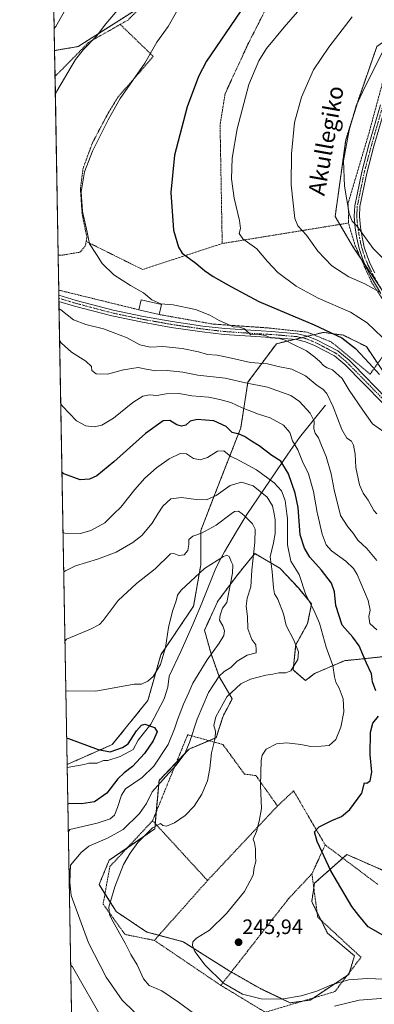
# Model space of a CAD drawing. Units: metres. Extents: x 620269 to 623709, y 4775762 to 4778136.
# Drawn here: x 620279 to 620450, y 4776667 to 4777141 of the extents above; entities that cross this region are included whole.
import ezdxf
from ezdxf.enums import TextEntityAlignment as Align

# ---------------------------------------------------------------- set-up
doc = ezdxf.new("R2010")
doc.units = ezdxf.units.M
doc.header["$MEASUREMENT"] = 0
doc.linetypes.add('TRAZO_Y_PUNTO', pattern=[1, 0.5, -0.25, 0, -0.25])
doc.linetypes.add('TRAZOS', pattern=[0.75, 0.5, -0.25])
for name, color, linetype, lineweight in [('Alambrada', 19, 'TRAZOS', 0), ('Arbolado forestal', 92, 'TRAZOS', 0), ('Arbolado forestal CxS', 92, 'Continuous', 0), ('Camino', 19, 'Continuous', 0), ('Camino Cxs', 19, 'Continuous', 0), ('Camino eje', 39, 'TRAZO_Y_PUNTO', 13), ('Carretera de calzada única', 19, 'Continuous', 13), ('Carretera de calzada única Cxs', 19, 'Continuous', 13), ('Carretera de calzada única eje', 19, 'TRAZO_Y_PUNTO', 0), ('Carátula', 7, 'Continuous', 5), ('Comarca CxS', 133, 'Continuous', 0), ('Comunidad Autónoma CxS', 142, 'Continuous', 0), ('Corriente natural lineal', 142, 'Continuous', 13), ('Curva de nivel maestra', 36, 'Continuous', 30), ('Curva de nivel normal', 36, 'Continuous', 0), ('Edificación', 1, 'Continuous', 13), ('Edificación Cxs', 1, 'Continuous', 13), ('Municipio CxS', 142, 'Continuous', 0), ('Prado', 92, 'Continuous', 0), ('Prado CxS', 92, 'Continuous', 0), ('Provincia CxS', 1, 'Continuous', 0), ('Punto de cota en terreno', 7, 'Continuous', 0), ('Rótulo de punto de cota en terreno', 19, 'Continuous', 0), ('Texto cartográfico', 19, 'Continuous', 0)]:
    doc.layers.add(name, color=color, linetype=linetype, lineweight=lineweight)
doc.styles.add('Arial', font='txt', dxfattribs={"height": 0.2})

# ---------------------------------------------------------------- blocks, each defined once
blk = doc.blocks.new('*U151')
at = {"layer": 'Prado CxS', "color": 92, "linetype": 'Continuous', "lineweight": 0}
blk.add_polyline3d([(620454.4, 4776970.71, 275.87), (620445.69, 4776983.68, 276.68), (620434.7, 4776989.17, 275.71), (620425.09, 4776990.54, 274.34), (620418.8, 4776989.02, 272.27), (620402.42, 4776985.05, 269), (620388.69, 4776966.51, 260.42), (620385.26, 4776944.53, 250.99), (620374.27, 4776916.38, 241.01), (620366.03, 4776895.09, 235.57), (620366.03, 4776878.61, 231.02), (620362.59, 4776858.7, 227.51), (620346.8, 4776835.35, 230.48), (620340.62, 4776813.37, 228.66), (620323.45, 4776792.09, 225.72), (620301.77, 4776782.52, 221.46), (620295.7, 4777126.21, 261.67), (620307, 4777128.11, 263.91), (620334.57, 4777145.7, 266.84)], dxfattribs=at)
blk.add_polyline3d([(620456.89, 4777005.57, 284.96), (620464.02, 4776993.68, 283.9), (620473.53, 4776995.58, 286.97), (620479.23, 4777013.65, 293.47), (620492.07, 4777035.99, 301.9), (620493.51, 4777049.59, 304.4), (620498.14, 4777073.85, 305.74), (620503.92, 4777096.97, 304.93), (620513.16, 4777115.45, 303.82), (620479.65, 4777138.57, 293.89), (620470.94, 4777140.02, 291.77), (620464.79, 4777138.06, 291.21), (620450.76, 4777128.17, 288.78), (620441.51, 4777101.59, 289.74), (620435.74, 4777083.1, 289.87), (620430.7, 4777046.38, 288.52), (620439.36, 4777031.57, 288.14), (620456.89, 4777005.57, 284.96)], close=True, dxfattribs=at)
blk = doc.blocks.new('*U158')
at = {"layer": 'Arbolado forestal CxS', "color": 92, "linetype": 'Continuous', "lineweight": 0}
blk.add_polyline3d([(620335.05, 4777224.14, 243.78), (620340.02, 4777217.33, 247.4), (620348.42, 4777213.37, 251.23), (620357.87, 4777205.6, 256.99), (620366.9, 4777197.04, 262.3), (620371.65, 4777184.21, 267.36), (620365.47, 4777173.27, 268.15), (620334.57, 4777145.7, 266.84), (620307, 4777128.11, 263.91), (620295.7, 4777126.21, 261.67), (620294.06, 4777218.74, 246.59), (620308.04, 4777218.64, 247.84), (620322.69, 4777225.09, 243.38), (620329.22, 4777224.59, 243.18), (620335.05, 4777224.14, 243.78)], close=True, dxfattribs=at)
blk = doc.blocks.new('*U162')
at = {"layer": 'Arbolado forestal CxS', "color": 92, "linetype": 'Continuous', "lineweight": 0}
for points in [[(620305.5, 4776571.15, 217.07), (620301.77, 4776782.52, 221.46), (620323.45, 4776792.09, 225.72), (620340.62, 4776813.37, 228.66), (620346.8, 4776835.35, 230.48), (620362.59, 4776858.7, 227.51), (620366.03, 4776878.61, 231.02), (620366.03, 4776895.09, 235.57), (620374.27, 4776916.38, 241.01), (620385.26, 4776944.53, 250.99), (620388.69, 4776966.51, 260.42), (620402.42, 4776985.05, 269), (620418.8, 4776989.02, 272.27), (620425.09, 4776990.54, 274.34), (620434.7, 4776989.17, 275.71), (620445.69, 4776983.68, 276.68), (620454.4, 4776970.71, 275.87)], [(620461.26, 4776835.22, 255.03), (620435.18, 4776832.48, 246.52), (620420.77, 4776826.3, 242.61), (620416.38, 4776822.88, 241.79), (620410.44, 4776828.08, 239.75), (620410.44, 4776828.08, 239.75), (620411.71, 4776840.16, 239.76), (620417.43, 4776850.33, 243.23), (620419.34, 4776859.87, 245.2), (620412.98, 4776867.5, 244.18), (620404.08, 4776877.04, 241.65), (620392, 4776884.04, 235.79), (620383.73, 4776873.86, 231.15), (620374.2, 4776861.14, 229.05), (620367.84, 4776847.16, 228.97), (620371.02, 4776835.71, 230.11), (620374.83, 4776824.9, 234.55), (620381.19, 4776814.09, 241.65), (620376.74, 4776805.82, 242.3), (620373.41, 4776795.41, 240.67), (620361.19, 4776790.27, 235.53), (620360.37, 4776789.92, 235.35), (620345.96, 4776774.83, 235.11), (620343.9, 4776751.49, 239.92), (620321.94, 4776736.39, 239.3), (620317.13, 4776724.72, 238.76), (620325.37, 4776711.68, 240.86), (620340.09, 4776701.85, 242.87), (620357.59, 4776697.19, 244.63), (620379.75, 4776683.19, 246.03), (620394.69, 4776674.62, 245.99), (620409.1, 4776667.76, 243.92), (620418.71, 4776669.13, 243.34), (620437.24, 4776681.48, 245.72), (620439.99, 4776690.41, 246.43), (620426.95, 4776701.39, 246.69), (620419.4, 4776716.49, 246.93), (620420.77, 4776725.41, 248.03), (620436.32, 4776739.18, 251.43), (620456.45, 4776730.31, 252.74)]]:
    blk.add_polyline3d(points, dxfattribs=at)
blk = doc.blocks.new('*U257')
at = {"layer": 'Curva de nivel maestra', "color": 36, "linetype": 'Continuous', "lineweight": 30}
for points in [[(620467.36, 4776692.48, 250), (620446.6, 4776704.34, 250), (620442.09, 4776709.78, 250), (620438.74, 4776714.15, 250), (620428.56, 4776731.32, 250), (620422.1, 4776745.49, 250), (620420.79, 4776750.12, 250), (620422.96, 4776752.44, 250), (620429.05, 4776755.63, 250), (620433.7, 4776757.44, 250), (620437.68, 4776760.91, 250), (620443.44, 4776768.68, 250), (620444.87, 4776773.62, 250), (620445.99, 4776773.5, 250), (620447.53, 4776774.62, 250), (620448.35, 4776778.78, 250), (620447.58, 4776787.11, 250), (620447.67, 4776798.11, 250), (620448.84, 4776802.44, 250), (620451.5, 4776805.82, 250)], [(620450.28, 4776818.01, 250), (620448.65, 4776822.32, 250), (620448.11, 4776826.11, 250), (620445.77, 4776831.27, 250), (620442.2, 4776839.63, 250), (620439.24, 4776843.88, 250), (620434.02, 4776849.66, 250), (620431.04, 4776859.06, 250), (620430.41, 4776865.57, 250), (620428.99, 4776869.76, 250), (620424.12, 4776876.09, 250), (620418.45, 4776882.36, 250), (620415.87, 4776886.67, 250), (620413.83, 4776893.14, 250), (620412.85, 4776906.28, 250), (620411.43, 4776913.09, 250), (620408.23, 4776922.4, 250), (620404.47, 4776928.6, 250), (620400.24, 4776931.28, 250), (620394.18, 4776935.9, 250), (620390.42, 4776938.16, 250), (620387.1, 4776940.36, 250), (620384.47, 4776941.47, 250), (620381.13, 4776942.39, 250), (620378.19, 4776945.28, 250), (620372.35, 4776947.99, 250), (620364.23, 4776948.66, 250), (620360.98, 4776947.81, 250), (620358.84, 4776945.94, 250), (620356.8, 4776945.43, 250), (620354.47, 4776946.09, 250), (620351.13, 4776948.08, 250), (620347.89, 4776947.9, 250), (620339.4, 4776941.87, 250), (620324.25, 4776928.21, 250), (620316.08, 4776921.43, 250), (620312.43, 4776919.82, 250), (620307.98, 4776919.56, 250), (620300.09, 4776922.37, 250), (620299.28, 4776923.31, 250)]]:
    blk.add_polyline3d(points, dxfattribs=at)
blk = doc.blocks.new('*U261')
at = {"layer": 'Curva de nivel maestra', "color": 36, "linetype": 'Continuous', "lineweight": 30}
blk.add_polyline3d([(620301.55, 4776795.14, 225), (620302.33, 4776795.09, 225), (620316.63, 4776789.78, 225), (620322.47, 4776788.62, 225), (620328.37, 4776790.68, 225), (620331.13, 4776792.47, 225), (620335.13, 4776798.75, 225), (620337.57, 4776801.43, 225), (620339.12, 4776801.88, 225), (620343.85, 4776800.36, 225), (620345.02, 4776798.2, 225), (620343.21, 4776793.88, 225), (620338.93, 4776787.86, 225), (620333.22, 4776781.53, 225), (620329.13, 4776778.56, 225), (620326.13, 4776775.55, 225), (620320.87, 4776768.74, 225), (620314.87, 4776764.57, 225), (620308.7, 4776763.63, 225), (620302.89, 4776763.78, 225), (620302.1, 4776763.48, 225)], dxfattribs=at)
blk = doc.blocks.new('5PATER')
at = {"layer": 'Carátula', "linetype": 'Continuous', "lineweight": 5}
h = blk.add_hatch(color=250, dxfattribs=at)
edge = h.paths.add_edge_path()
edge.add_ellipse((0, 0.01), major_axis=(-1.33, -1.34), ratio=0.999422, start_angle=0, end_angle=360)

msp = doc.modelspace()

# ---------------------------------------------------------------- linework, layer by layer
at = {"layer": 'Alambrada', "color": 19, "linetype": 'TRAZOS', "lineweight": 0}
for points in [[(620412.12, 4777174.6, 290.89), (620401.69, 4777154.8, 282.68), (620388.59, 4777128.97, 289.73), (620377.73, 4777105.41, 290.02), (620375.32, 4777090.33, 279.76), (620376.35, 4777033.31, 290.72)], [(620412.12, 4777174.6, 290.89), (620428.7, 4777161.84, 284.42), (620462.28, 4777143.41, 303.45), (620446.96, 4777086.57, 311.62), (620436.99, 4777053, 297.55), (620437.07, 4777043.18, 305.62)], [(620343.96, 4777153.93, 279.77), (620331.03, 4777140.9, 273.93), (620327.28, 4777138.77, 281.4)], [(620327.28, 4777138.77, 281.4), (620312.07, 4777130.13, 273.24), (620296.7, 4777114.51, 269.56), (620295.92, 4777113.72, 270.75)], [(620327.28, 4777138.77, 281.4), (620343.2, 4777123.39, 271.08), (620336.3, 4777115.38, 270.45), (620326.25, 4777103.85, 277.84), (620320.96, 4777095.13, 269.26), (620313.95, 4777081.81, 269.87), (620309.44, 4777069.58, 270.02), (620308.14, 4777059.67, 270.05), (620308.93, 4777047.71, 270.32), (620310.48, 4777040.1, 269.73), (620311.26, 4777036.41, 270.2), (620310.89, 4777034.29, 270.27)], [(620345.96, 4776999.14, 283.49), (620371.96, 4776994.51, 288.01), (620398.42, 4776992.67, 282.73), (620417.23, 4776990.64, 286.37), (620428.87, 4776985.89, 292.03), (620447.53, 4776970.48, 292.13), (620463.92, 4776993.51, 299.74), (620456.42, 4777002, 301.49), (620448.12, 4777014.79, 299.89), (620440.37, 4777032.11, 305.84), (620437.07, 4777043.18, 305.62)], [(620437.07, 4777043.18, 305.62), (620376.35, 4777033.31, 290.72)], [(620310.89, 4777034.29, 270.27), (620310.48, 4777032.04, 270.27), (620308.06, 4777029.17, 276.75), (620299.68, 4777027.76, 274.45), (620298.23, 4777027.68, 274.94), (620297.44, 4777027.63, 275.33)], [(620310.89, 4777034.29, 270.27), (620338.01, 4777020.8, 272.35), (620376.35, 4777033.31, 290.72)], [(620297.73, 4777010.86, 282.09), (620298.53, 4777010.66, 281.31), (620336.19, 4777001.42, 283.94)], [(620402.94, 4776762.54, 263.15), (620392.57, 4776777.18, 244.76), (620387.03, 4776777.9, 243.77), (620376.69, 4776792.14, 243.94), (620359.73, 4776796.83, 253.58), (620342.87, 4776755.46, 256.27)], [(620425.89, 4776743.79, 260.71), (620410.69, 4776769.79, 257.61), (620402.94, 4776762.54, 263.15)], [(620402.94, 4776762.54, 263.15), (620369.28, 4776726.65, 246.6)], [(620342.87, 4776755.46, 256.27), (620322.3, 4776733.39, 251.72), (620319.05, 4776715.32, 259.19), (620329.61, 4776700.68, 261.56), (620343.72, 4776697.84, 255.34)], [(620342.87, 4776755.46, 256.27), (620369.28, 4776726.65, 246.6)], [(620425.89, 4776743.79, 260.71), (620419.5, 4776729.9, 252.55)], [(620425.89, 4776743.79, 260.71), (620451.28, 4776724.72, 273.96)], [(620419.5, 4776729.9, 252.55), (620408.28, 4776717.93, 246.37), (620375.69, 4776676.18, 261.99)], [(620375.69, 4776676.18, 261.99), (620396.98, 4776663.26, 267.39), (620430.55, 4776673.16, 261.6), (620443.12, 4776689.72, 269.67), (620422.3, 4776708.98, 261.5), (620419.5, 4776729.9, 252.55)], [(620369.28, 4776726.65, 246.6), (620343.72, 4776697.84, 255.34)], [(620343.72, 4776697.84, 255.34), (620375.69, 4776676.18, 261.99)]]:
    msp.add_polyline3d(points, dxfattribs=at)
at = {"layer": 'Arbolado forestal', "color": 92, "linetype": 'TRAZOS', "lineweight": 0}
for points in [[(620295.7, 4777126.21, 261.67), (620307, 4777128.11, 263.91), (620334.57, 4777145.7, 266.84), (620344.22, 4777154.31, 267.24), (620365.47, 4777173.27, 268.15), (620371.65, 4777184.21, 267.36), (620370.99, 4777186, 266.71), (620366.9, 4777197.04, 262.3), (620357.86, 4777205.6, 256.99), (620348.42, 4777213.37, 251.23), (620340.02, 4777217.33, 247.4), (620339.04, 4777218.67, 246.59), (620337.3, 4777221.05, 245.33), (620336.24, 4777222.5, 244.59), (620335.15, 4777224, 243.85), (620335.04, 4777224.14, 243.78), (620334.31, 4777224.2, 243.64), (620330.48, 4777224.49, 243.14), (620329.22, 4777224.59, 243.18), (620327.09, 4777224.75, 243.24), (620322.69, 4777225.09, 243.38), (620308.04, 4777218.64, 247.84), (620294.06, 4777218.74, 246.59)], [(620295.7, 4777126.21, 261.67), (620294.06, 4777218.74, 246.59)], [(620450.76, 4777128.17, 288.78), (620441.51, 4777101.59, 289.74), (620435.74, 4777083.1, 289.87), (620430.69, 4777046.38, 288.52), (620432.96, 4777042.51, 288.77), (620439.36, 4777031.57, 288.14), (620443.08, 4777026.05, 287.81), (620445.07, 4777023.09, 287.23), (620452.55, 4777012, 285.39)], [(620301.77, 4776782.52, 221.46), (620323.45, 4776792.09, 225.72), (620340.62, 4776813.37, 228.66), (620346.8, 4776835.35, 230.48), (620362.59, 4776858.7, 227.51), (620366.03, 4776878.61, 231.02), (620366.03, 4776895.09, 235.57), (620374.27, 4776916.38, 241.01), (620385.26, 4776944.53, 250.99), (620388.69, 4776966.51, 260.42), (620402.42, 4776985.05, 269), (620411.07, 4776987.14, 270.57), (620414.45, 4776987.96, 271), (620417.46, 4776988.69, 271.66), (620418.79, 4776989.02, 272.27), (620420.31, 4776989.38, 272.93), (620425.08, 4776990.54, 274.34), (620434.7, 4776989.17, 275.71), (620445.69, 4776983.68, 276.68), (620451.14, 4776975.56, 276.49)], [(620461.26, 4776835.22, 255.03), (620435.18, 4776832.48, 246.52), (620420.77, 4776826.3, 242.61), (620416.38, 4776822.88, 241.79), (620410.44, 4776828.08, 239.75), (620411.71, 4776840.16, 239.76), (620417.43, 4776850.33, 243.23), (620419.34, 4776859.87, 245.2), (620412.98, 4776867.5, 244.18), (620404.08, 4776877.04, 241.65), (620392, 4776884.04, 235.79), (620383.73, 4776873.86, 231.15), (620374.2, 4776861.14, 229.05), (620367.84, 4776847.16, 228.97), (620371.02, 4776835.71, 230.11), (620374.83, 4776824.9, 234.55), (620381.19, 4776814.09, 241.65), (620376.74, 4776805.82, 242.3), (620373.41, 4776795.41, 240.67), (620370.02, 4776793.99, 239.28), (620361.19, 4776790.27, 235.53), (620360.37, 4776789.92, 235.35), (620354.34, 4776783.6, 234.75), (620345.96, 4776774.83, 235.11), (620344.63, 4776759.79, 238.62), (620344.13, 4776754.09, 239.59), (620343.9, 4776751.49, 239.92), (620330.73, 4776742.43, 239.89), (620321.94, 4776736.39, 239.3), (620317.13, 4776724.72, 238.76), (620319.94, 4776720.28, 239.4), (620325.37, 4776711.68, 240.86), (620340.09, 4776701.85, 242.87), (620345.9, 4776700.3, 243.55), (620357.59, 4776697.19, 244.63), (620379.75, 4776683.19, 246.03), (620380.72, 4776682.63, 246.08), (620394.69, 4776674.62, 245.99), (620409.1, 4776667.76, 243.92), (620415.16, 4776668.62, 243.62)], [(620305.5, 4776571.15, 217.07), (620304.96, 4776601.64, 216.83), (620301.79, 4776780.99, 221.33), (620301.77, 4776782.52, 221.46)], [(620415.16, 4776668.62, 243.62), (620418.71, 4776669.13, 243.34), (620420.16, 4776670.1, 243.6), (620436.48, 4776680.98, 245.72), (620437.24, 4776681.48, 245.72), (620437.5, 4776682.31, 245.78), (620439.99, 4776690.41, 246.43), (620426.95, 4776701.39, 246.69), (620423.88, 4776707.52, 246.82), (620421.99, 4776711.3, 246.8), (620419.4, 4776716.49, 246.93), (620420.41, 4776723.08, 247.71), (620420.77, 4776725.41, 248.03), (620434.35, 4776737.43, 251.29), (620436.32, 4776739.18, 251.43), (620455.63, 4776730.67, 252.72)]]:
    msp.add_polyline3d(points, dxfattribs=at)
at = {"layer": 'Arbolado forestal CxS', "color": 92, "linetype": 'Continuous', "lineweight": 0}
msp.add_polyline3d([(620473.53, 4776995.58, 286.97), (620464.02, 4776993.68, 283.9), (620456.89, 4777005.57, 284.96), (620439.36, 4777031.57, 288.14), (620430.7, 4777046.38, 288.52), (620435.74, 4777083.1, 289.87), (620441.51, 4777101.59, 289.74), (620450.76, 4777128.17, 288.78), (620464.79, 4777138.06, 291.21), (620470.94, 4777140.02, 291.77), (620479.65, 4777138.57, 293.89), (620513.16, 4777115.45, 303.82), (620503.92, 4777096.97, 304.93), (620498.14, 4777073.85, 305.74), (620493.51, 4777049.59, 304.4), (620492.07, 4777035.99, 301.9), (620479.23, 4777013.65, 293.47), (620473.53, 4776995.58, 286.97)], close=True, dxfattribs=at)
at = {"layer": 'Camino', "color": 19, "linetype": 'Continuous', "lineweight": 0}
for points in [[(620452.69, 4777009.3, 284.7), (620447.6, 4777017.94, 286.17), (620445.31, 4777022.53, 287.1), (620443.82, 4777026.09, 287.93), (620442.29, 4777030.91, 288.61), (620441.17, 4777035.81, 289.06), (620440.36, 4777040.79, 289.62), (620439.81, 4777046.32, 290.12), (620440.08, 4777051.49, 290.65), (620443.45, 4777067.75, 292.55), (620446.88, 4777080.77, 292.9), (620452.43, 4777100.02, 292.85)], [(620454.82, 4777099.29, 293.33), (620449.29, 4777080.11, 293.63), (620445.89, 4777067.17, 293.2), (620442.57, 4777051.17, 291.28), (620442.31, 4777046.38, 290.67), (620442.84, 4777041.12, 290.23), (620443.63, 4777036.29, 289.79), (620444.7, 4777031.57, 289.33), (620446.17, 4777026.96, 288.58), (620447.59, 4777023.57, 287.77), (620449.8, 4777019.14, 286.96)]]:
    msp.add_polyline3d(points, dxfattribs=at)
at = {"layer": 'Camino Cxs', "color": 19, "linetype": 'Continuous', "lineweight": 0}
for points in [[(620452.69, 4777009.3, 284.7), (620447.6, 4777017.94, 286.17), (620445.31, 4777022.53, 287.1), (620443.82, 4777026.09, 287.93), (620442.29, 4777030.91, 288.61), (620441.17, 4777035.81, 289.06), (620440.36, 4777040.79, 289.62), (620439.81, 4777046.32, 290.12), (620440.08, 4777051.49, 290.65), (620443.45, 4777067.75, 292.55), (620446.88, 4777080.77, 292.9), (620452.43, 4777100.02, 292.85)], [(620454.82, 4777099.29, 293.33), (620449.29, 4777080.11, 293.63), (620445.89, 4777067.17, 293.2), (620442.57, 4777051.17, 291.28), (620442.31, 4777046.38, 290.67), (620442.84, 4777041.12, 290.23), (620443.63, 4777036.29, 289.79), (620444.7, 4777031.57, 289.33), (620446.17, 4777026.96, 288.58), (620447.59, 4777023.57, 287.77), (620449.8, 4777019.14, 286.96)]]:
    msp.add_polyline3d(points, dxfattribs=at)
at = {"layer": 'Camino eje', "color": 39, "linetype": 'TRAZO_Y_PUNTO', "lineweight": 13}
msp.add_polyline3d([(620453.63, 4777099.66, 293.08), (620448.09, 4777080.44, 293.26), (620446.39, 4777073.97, 292.82), (620444.67, 4777067.46, 292.88), (620441.33, 4777051.33, 290.91), (620441.2, 4777048.94, 290.59), (620441.06, 4777046.35, 290.32), (620441.34, 4777043.59, 290.12), (620441.6, 4777040.96, 289.84), (620442, 4777038.54, 289.64), (620442.4, 4777036.05, 289.41), (620442.94, 4777033.69, 289.22), (620443.5, 4777031.24, 288.96), (620444.23, 4777028.94, 288.74), (620445, 4777026.53, 288.24), (620446.45, 4777023.05, 287.33), (620448.7, 4777018.54, 286.56), (620453.75, 4777009.98, 285.15)], dxfattribs=at)
at = {"layer": 'Carretera de calzada única', "color": 19, "linetype": 'Continuous', "lineweight": 13}
for points in [[(620297.83, 4777005.43, 265.46), (620297.78, 4777008.43, 265.68)], [(620297.78, 4777008.43, 265.68), (620306.13, 4777005.93, 266.47), (620323.86, 4777001.25, 267.33), (620338.54, 4776998.19, 267.83), (620352.21, 4776995.76, 268.42), (620367.01, 4776993.59, 269.09), (620377.55, 4776992.35, 269.27), (620395.03, 4776991.21, 270.4), (620400, 4776990.96, 270.47), (620412.51, 4776989.9, 271.58), (620417.35, 4776988.74, 271.64), (620422, 4776986.86, 272.42), (620432.01, 4776981.61, 272.13), (620437.34, 4776977.14, 272.29), (620439.61, 4776974.83, 272.2), (620455.27, 4776958.83, 273.08), (620455.7, 4776958.46, 273.12)], [(620453.42, 4776956.64, 272.61), (620435.4, 4776975.04, 271.26), (620433.4, 4776976.71, 271.2), (620430.4, 4776979.21, 271.02), (620420.79, 4776984.26, 271.13), (620416.47, 4776986.01, 270.75), (620412.05, 4776987.06, 270.65), (620399.81, 4776988.11, 269.91), (620394.86, 4776988.35, 269.7), (620377.29, 4776989.5, 268.6), (620366.63, 4776990.75, 268.62), (620351.75, 4776992.94, 267.98), (620338, 4776995.38, 267.55), (620323.2, 4776998.47, 266.92), (620305.36, 4777003.18, 266.08), (620297.83, 4777005.43, 265.46)]]:
    msp.add_polyline3d(points, dxfattribs=at)
at = {"layer": 'Carretera de calzada única Cxs', "color": 19, "linetype": 'Continuous', "lineweight": 13}
msp.add_polyline3d([(620453.42, 4776956.64, 272.61), (620435.4, 4776975.04, 271.26), (620433.4, 4776976.71, 271.2), (620430.4, 4776979.21, 271.02), (620420.79, 4776984.26, 271.13), (620416.47, 4776986.01, 270.75), (620412.05, 4776987.06, 270.65), (620399.81, 4776988.11, 269.91), (620394.86, 4776988.35, 269.7), (620377.29, 4776989.5, 268.6), (620366.63, 4776990.75, 268.62), (620351.75, 4776992.94, 267.98), (620338, 4776995.38, 267.55), (620323.2, 4776998.47, 266.92), (620305.36, 4777003.18, 266.08), (620297.83, 4777005.43, 265.46), (620297.78, 4777008.43, 265.68), (620306.13, 4777005.93, 266.47), (620323.86, 4777001.25, 267.33), (620338.54, 4776998.19, 267.83), (620352.21, 4776995.76, 268.42), (620367.01, 4776993.59, 269.09), (620377.55, 4776992.35, 269.27), (620395.03, 4776991.21, 270.4), (620400, 4776990.96, 270.47), (620412.51, 4776989.9, 271.58), (620417.35, 4776988.74, 271.64), (620422, 4776986.86, 272.42), (620432.01, 4776981.61, 272.13), (620437.34, 4776977.14, 272.29), (620439.61, 4776974.83, 272.2), (620455.27, 4776958.83, 273.08)], dxfattribs=at)
at = {"layer": 'Carretera de calzada única eje', "color": 19, "linetype": 'TRAZO_Y_PUNTO', "lineweight": 0}
msp.add_polyline3d([(620297.8, 4777006.93, 265.57), (620305.75, 4777004.56, 266.28), (620323.53, 4776999.86, 267.12), (620330.93, 4776998.32, 267.48), (620338.27, 4776996.79, 267.69), (620345.15, 4776995.57, 268.04), (620351.98, 4776994.35, 268.2), (620359.42, 4776993.26, 268.4), (620366.82, 4776992.17, 268.86), (620372.09, 4776991.55, 268.92), (620377.42, 4776990.93, 268.93), (620386.21, 4776990.35, 269.76), (620394.95, 4776989.78, 270.06), (620397.42, 4776989.66, 270.14), (620399.91, 4776989.54, 270.22), (620406.03, 4776989.01, 270.4), (620412.28, 4776988.48, 270.98), (620414.49, 4776987.96, 271), (620416.91, 4776987.38, 271.14), (620421.4, 4776985.56, 271.76), (620426.2, 4776983.04, 271.42), (620431.21, 4776980.41, 271.51), (620432.71, 4776979.16, 271.46), (620435.37, 4776976.93, 271.7), (620436.37, 4776976.09, 271.7), (620437.51, 4776974.94, 271.66), (620446.52, 4776965.74, 272.26), (620454.48, 4776957.62, 272.87)], dxfattribs=at)
at = {"layer": 'Comarca CxS', "color": 133, "linetype": 'Continuous', "lineweight": 0}
msp.add_polyline3d([(623709.2, 4775822.39, 456.24), (620319.8, 4775761.78, 457.7), (620278.93, 4778075.35, 196.2), (623667.17, 4778135.97, 482.98), (623709.2, 4775822.39, 456.24)], close=True, dxfattribs=at)
msp.add_polyline3d([(623709.2, 4775822.39, 456.24), (620319.8, 4775761.78, 457.7), (620278.93, 4778075.35, 196.2), (623667.17, 4778135.97, 482.98), (623709.2, 4775822.39, 456.24)], close=True, dxfattribs=at)
at = {"layer": 'Comunidad Autónoma CxS', "color": 142, "linetype": 'Continuous', "lineweight": 0}
msp.add_polyline3d([(623709.2, 4775822.39, 456.24), (620319.8, 4775761.78, 457.7), (620278.93, 4778075.35, 196.2), (623667.17, 4778135.97, 482.98), (623709.2, 4775822.39, 456.24)], close=True, dxfattribs=at)
msp.add_polyline3d([(623709.2, 4775822.39, 456.24), (620319.8, 4775761.78, 457.7), (620278.93, 4778075.35, 196.2), (623667.17, 4778135.97, 482.98), (623709.2, 4775822.39, 456.24)], close=True, dxfattribs=at)
at = {"layer": 'Corriente natural lineal', "color": 142, "linetype": 'Continuous', "lineweight": 13}
msp.add_polyline3d([(620425.97, 4776955.53, 263.56), (620413.6, 4776939.9, 256.71), (620407.92, 4776931.9, 252.37), (620388.27, 4776902.88, 235.25), (620383.15, 4776894.65, 232.92), (620377.41, 4776884.9, 230.37), (620375.11, 4776880.59, 229.28), (620372.98, 4776876.15, 228.93), (620366.62, 4776860.24, 226.62), (620362.26, 4776849.9, 228.44), (620356.47, 4776836.86, 228.39), (620350.89, 4776825.09, 227.94), (620350.23, 4776819.69, 228.5), (620348.48, 4776814.13, 229.23), (620341.97, 4776801.91, 225.06), (620335.94, 4776794.29, 224.29), (620333.56, 4776789.69, 224.48), (620327.21, 4776786.35, 223.35), (620321.34, 4776784.45, 223.1), (620319.27, 4776784.45, 223.07), (620316.26, 4776783.18, 222.61), (620312.26, 4776783.19, 222.03), (620309.88, 4776782.54, 221.8), (620301.8, 4776780.99, 221.33)], dxfattribs=at)
at = {"layer": 'Curva de nivel maestra', "color": 36, "linetype": 'Continuous', "lineweight": 30}
msp.add_polyline3d([(620384.98, 4777144.77, 275), (620368.74, 4777121.1, 275), (620364.94, 4777113.69, 275), (620359.44, 4777099.1, 275), (620353.32, 4777075.86, 275), (620351.69, 4777057.79, 275), (620352.96, 4777039.77, 275), (620355.28, 4777031.49, 275), (620357.04, 4777028.71, 275), (620363.72, 4777023.83, 275), (620367.83, 4777020.39, 275), (620372.05, 4777017.5, 275), (620380.82, 4777012.45, 275), (620393.93, 4777005.33, 275), (620420.53, 4776994.22, 275), (620433.87, 4776987.93, 275), (620440.47, 4776982.77, 275), (620446.98, 4776975.7, 275), (620451.94, 4776970.28, 275)], dxfattribs=at)
at = {"layer": 'Curva de nivel normal', "color": 36, "linetype": 'Continuous', "lineweight": 0}
for points in [[(620330.19, 4777150.67, 265), (620320.35, 4777139.1, 265), (620315.84, 4777133.18, 265), (620309.62, 4777126.7, 265), (620305.75, 4777121.91, 265), (620296.83, 4777106.71, 265), (620296.07, 4777105.21, 265)], [(620418.96, 4777152.45, 280), (620406.15, 4777137.51, 280), (620397.72, 4777127.18, 280), (620393.94, 4777121.23, 280), (620389.19, 4777109.91, 280), (620383.56, 4777088.55, 280), (620381.16, 4777074.43, 280), (620380.87, 4777064.43, 280), (620382.06, 4777055.16, 280), (620384.61, 4777044.44, 280), (620385.11, 4777040.48, 280), (620384.57, 4777038.18, 280), (620386.2, 4777035.58, 280), (620392.95, 4777030.67, 280), (620398.12, 4777024.58, 280), (620403.1, 4777019.43, 280), (620411.92, 4777012.7, 280), (620422.43, 4777007.03, 280), (620438.14, 4777000.22, 280), (620446.11, 4776995.13, 280), (620453.53, 4776988.02, 280)], [(620302.98, 4777149.58, 260), (620296.28, 4777137.7, 260), (620295.51, 4777136.83, 260)], [(620354.37, 4777144.77, 270), (620350.29, 4777137.77, 270), (620344.9, 4777130.2, 270), (620339.11, 4777120.2, 270), (620327.23, 4777103.19, 270), (620321.47, 4777092.8, 270), (620314, 4777077.81, 270), (620310.16, 4777067.74, 270), (620308.51, 4777058.12, 270), (620309.2, 4777048.72, 270), (620311.46, 4777038.76, 270), (620312.54, 4777033.08, 270), (620315.94, 4777028.06, 270), (620318.65, 4777023.7, 270), (620324.29, 4777018.18, 270), (620332.29, 4777013.05, 270), (620338.41, 4777009.58, 270), (620342.57, 4777006.13, 270), (620346.8, 4777004.34, 270), (620352.68, 4777003.85, 270), (620363.52, 4777001.5, 270), (620370.46, 4776998.78, 270), (620374.82, 4776996.24, 270), (620378.86, 4776994.5, 270), (620381.69, 4776993.18, 270), (620384.64, 4776993.01, 270), (620387.06, 4776992.21, 270), (620390.04, 4776989.31, 270), (620393.1, 4776989.61, 270), (620397.13, 4776988.99, 270), (620399.56, 4776987.87, 270), (620403.86, 4776987.55, 270), (620406.66, 4776986.84, 270), (620409.74, 4776985.18, 270), (620416.97, 4776981.6, 270), (620420.89, 4776978.52, 270), (620423.24, 4776976.54, 270), (620425.06, 4776974.57, 270), (620426.84, 4776973.5, 270), (620429.46, 4776972.42, 270), (620434.02, 4776968.29, 270), (620437.45, 4776962.77, 270), (620443.97, 4776953.11, 270), (620448.58, 4776946.48, 270), (620454.07, 4776942.58, 270)], [(620438.94, 4777142.37, 285), (620427.6, 4777127.77, 285), (620420.29, 4777116.93, 285), (620414.42, 4777103.78, 285), (620411.2, 4777091.5, 285), (620409.62, 4777076.5, 285), (620409.56, 4777061.52, 285), (620411.3, 4777045.38, 285), (620412.74, 4777041.85, 285), (620416.92, 4777037.34, 285), (620422.3, 4777029.66, 285), (620429.12, 4777022.64, 285), (620437.26, 4777017.28, 285), (620444.93, 4777013.9, 285), (620452.24, 4777009.87, 285)], [(620453.82, 4777126.1, 290), (620444.77, 4777108.23, 290), (620440.71, 4777099.53, 290), (620437.37, 4777087.81, 290), (620434.74, 4777073.17, 290), (620435.1, 4777060.84, 290), (620437.46, 4777047.76, 290), (620438.88, 4777044.05, 290), (620441.12, 4777041.89, 290), (620449.02, 4777030.85, 290), (620471.12, 4777008.39, 290)], [(620297.89, 4777001.82, 265), (620298.69, 4777001.43, 265), (620304.84, 4776996.6, 265), (620310.68, 4776994.26, 265), (620319.24, 4776992.3, 265), (620323.81, 4776990.47, 265), (620330.55, 4776987.91, 265), (620336.76, 4776984.61, 265), (620341.83, 4776983.44, 265), (620347.83, 4776983.8, 265), (620357.11, 4776982.74, 265), (620364.9, 4776981.12, 265), (620369.22, 4776979.85, 265), (620373.97, 4776979.52, 265), (620379.32, 4776978.5, 265), (620389.95, 4776976.04, 265), (620398.13, 4776975.39, 265), (620403.33, 4776974.08, 265), (620409.86, 4776972.84, 265), (620416.45, 4776969.61, 265), (620422.02, 4776964.92, 265), (620424.73, 4776963.22, 265), (620426.66, 4776961.09, 265), (620429.68, 4776954.65, 265), (620433.83, 4776943.72, 265), (620436.26, 4776939.6, 265), (620438.47, 4776938.22, 265), (620439.58, 4776936.3, 265), (620440.26, 4776931.9, 265), (620440.63, 4776925.42, 265), (620442.44, 4776917.18, 265), (620444.16, 4776913.13, 265), (620446.56, 4776909.72, 265), (620449.36, 4776904.72, 265), (620450.66, 4776903.1, 265)], [(620298.17, 4776986.26, 260), (620298.98, 4776985.26, 260), (620303.84, 4776981.04, 260), (620310.73, 4776976.68, 260), (620313.5, 4776974.08, 260), (620313.58, 4776972.13, 260), (620315.66, 4776970.53, 260), (620321.16, 4776970.48, 260), (620328.79, 4776972.55, 260), (620335.85, 4776973.61, 260), (620339.8, 4776972.77, 260), (620344.43, 4776972.06, 260), (620349.92, 4776972.22, 260), (620357.46, 4776971.42, 260), (620364.63, 4776969.93, 260), (620377.79, 4776968.42, 260), (620387.61, 4776966.21, 260), (620398.2, 4776964.16, 260), (620409.31, 4776960.21, 260), (620413.59, 4776957.28, 260), (620418.68, 4776951.59, 260), (620420.54, 4776947.85, 260), (620420.49, 4776944.12, 260), (620421.06, 4776942.02, 260), (620422.62, 4776939.75, 260), (620424.11, 4776936.04, 260), (620426.42, 4776930.84, 260), (620428.76, 4776922.38, 260), (620430.15, 4776914.78, 260), (620431.55, 4776909.42, 260), (620433.05, 4776903.1, 260), (620433.22, 4776902.39, 260), (620436.7, 4776896.9, 260), (620439.33, 4776893.87, 260), (620441.66, 4776890.53, 260), (620445.92, 4776886.52, 260), (620450.65, 4776880.66, 260)], [(620298.7, 4776956.2, 255), (620299.51, 4776955, 255), (620306.29, 4776947.95, 255), (620310.8, 4776945.55, 255), (620314.72, 4776945.06, 255), (620318.48, 4776945.9, 255), (620324.06, 4776949.29, 255), (620333.38, 4776956.75, 255), (620338.09, 4776959.85, 255), (620341.35, 4776960.4, 255), (620344.88, 4776960.22, 255), (620349.36, 4776960.96, 255), (620355.7, 4776961.09, 255), (620361.69, 4776959.94, 255), (620369.81, 4776959.42, 255), (620375.17, 4776958.22, 255), (620380.51, 4776956.76, 255), (620385.94, 4776954.14, 255), (620393.81, 4776951.11, 255), (620399.37, 4776949.34, 255), (620405.87, 4776945.84, 255), (620408.95, 4776942.39, 255), (620410.08, 4776938.26, 255), (620412.8, 4776933.99, 255), (620415.02, 4776928.32, 255), (620417.79, 4776922.47, 255), (620420.28, 4776913.95, 255), (620421.95, 4776903.78, 255), (620422.11, 4776903.1, 255), (620424.46, 4776893.38, 255), (620426.34, 4776888.18, 255), (620428.96, 4776885.38, 255), (620435.8, 4776880.47, 255), (620439.57, 4776876.9, 255), (620441.33, 4776874.02, 255), (620446.52, 4776861.5, 255), (620447.5, 4776856.81, 255), (620446.83, 4776853.8, 255), (620447.4, 4776850.31, 255), (620450.72, 4776847.4, 255)], [(620299.8, 4776894.19, 245), (620300.59, 4776893.88, 245), (620308.16, 4776893.7, 245), (620313.18, 4776895.23, 245), (620319.86, 4776898.91, 245), (620324.23, 4776903.1, 245), (620327.65, 4776906.38, 245), (620334.32, 4776914.84, 245), (620339.16, 4776920.28, 245), (620344.81, 4776925.37, 245), (620350.8, 4776929.6, 245), (620356.13, 4776932.15, 245), (620359.13, 4776932.02, 245), (620362.61, 4776929.88, 245), (620365.71, 4776929.19, 245), (620369.28, 4776930.37, 245), (620374.14, 4776933.4, 245), (620377.17, 4776933.48, 245), (620380.48, 4776930.78, 245), (620383.05, 4776929.59, 245), (620392.85, 4776924.34, 245), (620401.33, 4776918.09, 245), (620404.8, 4776914.25, 245), (620406.67, 4776909.52, 245), (620407.45, 4776903.1, 245), (620407.72, 4776900.88, 245), (620407.73, 4776888.19, 245), (620409.34, 4776880.39, 245), (620413.37, 4776874.03, 245), (620416.58, 4776864.22, 245), (620420.47, 4776856.81, 245), (620423.08, 4776850.57, 245), (620426.39, 4776839.05, 245), (620429.63, 4776830.12, 245), (620430.34, 4776824.7, 245), (620430.98, 4776822.07, 245), (620432.66, 4776819.31, 245), (620434.6, 4776814.2, 245), (620434.84, 4776807.81, 245), (620433.46, 4776800.44, 245), (620431.06, 4776794.62, 245), (620427.81, 4776791.71, 245), (620423.87, 4776791.3, 245), (620419.02, 4776791.18, 245), (620414.13, 4776792.16, 245), (620407.47, 4776792.97, 245), (620402.47, 4776792.47, 245), (620397.47, 4776789.9, 245), (620395.58, 4776786.94, 245), (620395.1, 4776784.44, 245), (620394.83, 4776772.44, 245), (620395.25, 4776761.3, 245), (620394.1, 4776755.18, 245), (620392.9, 4776750.27, 245), (620391.28, 4776746.52, 245), (620391.85, 4776744.83, 245), (620392.42, 4776741.84, 245), (620392.29, 4776738.41, 245), (620392.45, 4776735.88, 245), (620391.77, 4776732.86, 245), (620391.3, 4776729.22, 245), (620387.06, 4776721.44, 245), (620378.43, 4776710.78, 245), (620370.25, 4776702.83, 245), (620363.91, 4776698.88, 245), (620362.18, 4776697.22, 245), (620361.99, 4776695.3, 245), (620363.23, 4776692.54, 245), (620368.12, 4776685.85, 245), (620376.89, 4776677.25, 245), (620386.18, 4776671.94, 245), (620395.13, 4776669.78, 245), (620404.8, 4776669.58, 245), (620414.31, 4776671.08, 245), (620421.83, 4776673.38, 245), (620428.97, 4776676.52, 245), (620437.04, 4776678.85, 245), (620446.1, 4776679.46, 245), (620454.04, 4776679.19, 245)], [(620362.47, 4776662.78, 240), (620355.38, 4776668.11, 240), (620347.33, 4776673.57, 240), (620341.18, 4776676.18, 240), (620338.48, 4776679.35, 240), (620335.38, 4776686.06, 240), (620332.4, 4776691.04, 240), (620329.62, 4776696.42, 240), (620323.29, 4776707.9, 240), (620322.13, 4776710.34, 240), (620321.87, 4776713.8, 240), (620324.69, 4776723.64, 240), (620328.91, 4776734.33, 240), (620332, 4776739.88, 240), (620335.75, 4776744.89, 240), (620342.8, 4776751.98, 240), (620346.6, 4776754.05, 240), (620347.73, 4776753.07, 240), (620349.54, 4776752.8, 240), (620353.41, 4776754.46, 240), (620358.52, 4776757.96, 240), (620362.8, 4776762.4, 240), (620366.58, 4776768.23, 240), (620369.22, 4776774.58, 240), (620370.37, 4776780.56, 240), (620371.12, 4776788.11, 240), (620372.88, 4776795.18, 240), (620373.04, 4776798.59, 240), (620372.32, 4776801.3, 240), (620373.3, 4776805.38, 240), (620378.54, 4776815.04, 240), (620385.26, 4776821.3, 240), (620390.01, 4776823.53, 240), (620397.36, 4776825.53, 240), (620400.7, 4776826, 240), (620403.58, 4776826.56, 240), (620406.99, 4776826.62, 240), (620409.37, 4776827.52, 240), (620412.75, 4776833.1, 240), (620413.09, 4776836.78, 240), (620410.76, 4776842.44, 240), (620407.1, 4776849.44, 240), (620405.75, 4776854.99, 240), (620403.16, 4776862.07, 240), (620401.58, 4776864.74, 240), (620401, 4776867.55, 240), (620400.35, 4776875.44, 240), (620399.41, 4776882.44, 240), (620400.99, 4776889.28, 240), (620401.79, 4776893.78, 240), (620401.81, 4776900.24, 240), (620401.3, 4776903.1, 240), (620400.6, 4776907.02, 240), (620397.98, 4776911.24, 240), (620391.3, 4776916.72, 240), (620385.6, 4776918.47, 240), (620380.25, 4776916.88, 240), (620373.47, 4776912.04, 240), (620368.76, 4776909.96, 240), (620363.85, 4776910.09, 240), (620356.77, 4776911.08, 240), (620351.71, 4776910.46, 240), (620347.76, 4776906.85, 240), (620345.41, 4776903.1, 240), (620342.61, 4776898.62, 240), (620337.68, 4776892.74, 240), (620333.38, 4776889.43, 240), (620325.38, 4776884.7, 240), (620316.38, 4776881.4, 240), (620305.83, 4776878.16, 240), (620300.91, 4776875.77, 240), (620300.13, 4776875.18, 240)], [(620339.55, 4776658.01, 235), (620328.22, 4776669.04, 235), (620320.53, 4776680.14, 235), (620312.09, 4776696.68, 235), (620303.67, 4776719.37, 235), (620303.05, 4776725.79, 235), (620303.41, 4776734.1, 235), (620308.55, 4776740.17, 235), (620312.14, 4776743.12, 235), (620321.11, 4776746.98, 235), (620328.75, 4776751.21, 235), (620336.5, 4776758.94, 235), (620339.94, 4776763.78, 235), (620342.68, 4776769.28, 235), (620349.2, 4776776.78, 235), (620354.27, 4776782.23, 235), (620358.34, 4776787.84, 235), (620360.67, 4776793.16, 235), (620364.32, 4776804.36, 235), (620369.83, 4776817.11, 235), (620374.92, 4776824.96, 235), (620377.29, 4776827.34, 235), (620380.49, 4776829.18, 235), (620383.47, 4776832.18, 235), (620388.35, 4776835.15, 235), (620392.62, 4776836.32, 235), (620392.76, 4776837.92, 235), (620392.47, 4776840.16, 235), (620390.55, 4776842.72, 235), (620388.73, 4776847.75, 235), (620388.49, 4776853.8, 235), (620387.9, 4776858.7, 235), (620388.3, 4776862.59, 235), (620390.07, 4776868.11, 235), (620390.65, 4776876.06, 235), (620392.08, 4776889.57, 235), (620392.19, 4776895.72, 235), (620390.84, 4776898.44, 235), (620387.02, 4776902.22, 235), (620385.92, 4776903.1, 235), (620384.2, 4776904.47, 235), (620382.22, 4776904.28, 235), (620380.63, 4776903.1, 235), (620373.46, 4776897.79, 235), (620366.46, 4776893.82, 235), (620362.15, 4776892.41, 235), (620360.33, 4776890.75, 235), (620360.22, 4776888.36, 235), (620359.8, 4776885.59, 235), (620358.04, 4776883.42, 235), (620355.45, 4776883.18, 235), (620353.02, 4776884.05, 235), (620351.46, 4776883.87, 235), (620344.05, 4776876.7, 235), (620335.04, 4776869.68, 235), (620326.37, 4776861.39, 235), (620319.12, 4776851.78, 235), (620317.39, 4776849.92, 235), (620313, 4776847.59, 235), (620301.49, 4776842.82, 235), (620300.72, 4776842.12, 235)], [(620302.34, 4776750.26, 230), (620303.11, 4776751.14, 230), (620316.24, 4776754.28, 230), (620322.52, 4776756.35, 230), (620324.51, 4776758.15, 230), (620325.92, 4776761.78, 230), (620327.92, 4776767.78, 230), (620329.76, 4776770.78, 230), (620337.84, 4776776.18, 230), (620343.52, 4776781.74, 230), (620350.34, 4776792.18, 230), (620353.45, 4776799.68, 230), (620354.81, 4776803.96, 230), (620357.73, 4776811.6, 230), (620360.29, 4776817.19, 230), (620362.28, 4776821.59, 230), (620369.05, 4776832.92, 230), (620374.91, 4776840.86, 230), (620377.15, 4776844.59, 230), (620377.43, 4776846.92, 230), (620376.57, 4776849.3, 230), (620375.12, 4776851.96, 230), (620375.44, 4776854.44, 230), (620376.44, 4776857.78, 230), (620378.5, 4776860.48, 230), (620381.26, 4776874.6, 230), (620381.4, 4776878.55, 230), (620380.59, 4776880.23, 230), (620379.72, 4776882.7, 230), (620378.54, 4776883.31, 230), (620376.92, 4776882.69, 230), (620367.79, 4776876.92, 230), (620356.58, 4776866.43, 230), (620354.86, 4776864.07, 230), (620354.16, 4776861.28, 230), (620352.4, 4776856.4, 230), (620350.43, 4776848.44, 230), (620349.02, 4776838.81, 230), (620346.65, 4776830.58, 230), (620343.16, 4776824.92, 230), (620340.55, 4776822.56, 230), (620337.48, 4776821.11, 230), (620333.94, 4776821.17, 230), (620315.48, 4776817.74, 230), (620301.93, 4776817.95, 230), (620301.14, 4776817.81, 230)], [(620303.48, 4776685.91, 230), (620304.28, 4776685.03, 230), (620319.59, 4776658.4, 230)], [(620465.28, 4776666.22, 240), (620456.8, 4776670.11, 240), (620442.17, 4776668.99, 240), (620430.33, 4776666.2, 240)]]:
    msp.add_polyline3d(points, dxfattribs=at)
at = {"layer": 'Edificación', "color": 1, "linetype": 'Continuous', "lineweight": 13}
for points in [[(620336.19, 4777001.42, 283.94), (620337.32, 4777006.23, 280.97), (620347.07, 4777003.94, 281.08)], [(620347.07, 4777003.94, 281.08), (620345.96, 4776999.14, 283.49)], [(620345.96, 4776999.14, 283.49), (620336.19, 4777001.42, 283.94)]]:
    msp.add_polyline3d(points, dxfattribs=at)
at = {"layer": 'Edificación Cxs', "color": 1, "linetype": 'Continuous', "lineweight": 13}
msp.add_polyline3d([(620347.07, 4777003.94, 281.08), (620345.96, 4776999.14, 283.49), (620336.19, 4777001.42, 283.94), (620337.32, 4777006.23, 280.97), (620347.07, 4777003.94, 281.08)], close=True, dxfattribs=at)
at = {"layer": 'Municipio CxS', "color": 142, "linetype": 'Continuous', "lineweight": 0}
msp.add_polyline3d([(623709.2, 4775822.39, 456.24), (620319.8, 4775761.78, 457.7), (620278.93, 4778075.35, 196.2), (623667.17, 4778135.97, 482.98), (623709.2, 4775822.39, 456.24)], close=True, dxfattribs=at)
msp.add_polyline3d([(623709.2, 4775822.39, 456.24), (620319.8, 4775761.78, 457.7), (620278.93, 4778075.35, 196.2), (623667.17, 4778135.97, 482.98), (623709.2, 4775822.39, 456.24)], close=True, dxfattribs=at)
at = {"layer": 'Prado', "color": 92, "linetype": 'Continuous', "lineweight": 0}
for points in [[(620295.7, 4777126.21, 261.67), (620307, 4777128.11, 263.91), (620334.57, 4777145.7, 266.84), (620344.22, 4777154.31, 267.24), (620365.47, 4777173.27, 268.15), (620371.65, 4777184.21, 267.36), (620370.99, 4777186, 266.71), (620366.9, 4777197.04, 262.3), (620357.86, 4777205.6, 256.99), (620348.42, 4777213.37, 251.23), (620340.02, 4777217.33, 247.4), (620339.04, 4777218.67, 246.59), (620337.3, 4777221.05, 245.33), (620336.24, 4777222.5, 244.59), (620335.15, 4777224, 243.85), (620335.04, 4777224.14, 243.78), (620334.31, 4777224.2, 243.64), (620330.48, 4777224.49, 243.14), (620329.22, 4777224.59, 243.18), (620327.09, 4777224.75, 243.24), (620322.69, 4777225.09, 243.38), (620308.04, 4777218.64, 247.84), (620294.06, 4777218.74, 246.59)], [(620450.76, 4777128.17, 288.78), (620441.51, 4777101.59, 289.74), (620435.74, 4777083.1, 289.87), (620430.69, 4777046.38, 288.52), (620432.96, 4777042.51, 288.77), (620439.36, 4777031.57, 288.14), (620443.08, 4777026.05, 287.81), (620445.07, 4777023.09, 287.23), (620452.55, 4777012, 285.39)], [(620301.77, 4776782.52, 221.46), (620297.83, 4777005.43, 265.46), (620297.8, 4777006.93, 265.57), (620297.78, 4777008.43, 265.68), (620297.73, 4777010.86, 265.97), (620297.44, 4777027.63, 268.34), (620295.92, 4777113.72, 264.34), (620295.7, 4777126.21, 261.67)], [(620301.77, 4776782.52, 221.46), (620323.45, 4776792.09, 225.72), (620340.62, 4776813.37, 228.66), (620346.8, 4776835.35, 230.48), (620362.59, 4776858.7, 227.51), (620366.03, 4776878.61, 231.02), (620366.03, 4776895.09, 235.57), (620374.27, 4776916.38, 241.01), (620385.26, 4776944.53, 250.99), (620388.69, 4776966.51, 260.42), (620402.42, 4776985.05, 269), (620411.07, 4776987.14, 270.57), (620414.45, 4776987.96, 271), (620417.46, 4776988.69, 271.66), (620418.79, 4776989.02, 272.27), (620420.31, 4776989.38, 272.93), (620425.08, 4776990.54, 274.34), (620434.7, 4776989.17, 275.71), (620445.69, 4776983.68, 276.68), (620451.14, 4776975.56, 276.49)], [(620461.26, 4776835.22, 255.03), (620435.18, 4776832.48, 246.52), (620420.77, 4776826.3, 242.61), (620416.38, 4776822.88, 241.79), (620410.44, 4776828.08, 239.75), (620411.71, 4776840.16, 239.76), (620417.43, 4776850.33, 243.23), (620419.34, 4776859.87, 245.2), (620412.98, 4776867.5, 244.18), (620404.08, 4776877.04, 241.65), (620392, 4776884.04, 235.79), (620383.73, 4776873.86, 231.15), (620374.2, 4776861.14, 229.05), (620367.84, 4776847.16, 228.97), (620371.02, 4776835.71, 230.11), (620374.83, 4776824.9, 234.55), (620381.19, 4776814.09, 241.65), (620376.74, 4776805.82, 242.3), (620373.41, 4776795.41, 240.67), (620370.02, 4776793.99, 239.28), (620361.19, 4776790.27, 235.53), (620360.37, 4776789.92, 235.35), (620354.34, 4776783.6, 234.75), (620345.96, 4776774.83, 235.11), (620344.63, 4776759.79, 238.62), (620344.13, 4776754.09, 239.59), (620343.9, 4776751.49, 239.92), (620330.73, 4776742.43, 239.89), (620321.94, 4776736.39, 239.3), (620317.13, 4776724.72, 238.76), (620319.94, 4776720.28, 239.4), (620325.37, 4776711.68, 240.86), (620340.09, 4776701.85, 242.87), (620345.9, 4776700.3, 243.55), (620357.59, 4776697.19, 244.63), (620379.75, 4776683.19, 246.03), (620380.72, 4776682.63, 246.08), (620394.69, 4776674.62, 245.99), (620409.1, 4776667.76, 243.92), (620415.16, 4776668.62, 243.62)], [(620415.16, 4776668.62, 243.62), (620418.71, 4776669.13, 243.34), (620420.16, 4776670.1, 243.6), (620436.48, 4776680.98, 245.72), (620437.24, 4776681.48, 245.72), (620437.5, 4776682.31, 245.78), (620439.99, 4776690.41, 246.43), (620426.95, 4776701.39, 246.69), (620423.88, 4776707.52, 246.82), (620421.99, 4776711.3, 246.8), (620419.4, 4776716.49, 246.93), (620420.41, 4776723.08, 247.71), (620420.77, 4776725.41, 248.03), (620434.35, 4776737.43, 251.29), (620436.32, 4776739.18, 251.43), (620455.63, 4776730.67, 252.72)]]:
    msp.add_polyline3d(points, dxfattribs=at)
at = {"layer": 'Prado CxS', "color": 92, "linetype": 'Continuous', "lineweight": 0}
msp.add_polyline3d([(620456.45, 4776730.31, 252.74), (620436.32, 4776739.18, 251.43), (620420.77, 4776725.41, 248.03), (620419.4, 4776716.49, 246.93), (620426.95, 4776701.39, 246.69), (620439.99, 4776690.41, 246.43), (620437.24, 4776681.48, 245.72), (620418.71, 4776669.13, 243.34), (620409.1, 4776667.76, 243.92), (620394.69, 4776674.62, 245.99), (620379.75, 4776683.19, 246.03), (620357.59, 4776697.19, 244.63), (620340.09, 4776701.85, 242.87), (620325.37, 4776711.68, 240.86), (620317.13, 4776724.72, 238.76), (620321.94, 4776736.39, 239.3), (620343.9, 4776751.49, 239.92), (620345.96, 4776774.83, 235.11), (620360.37, 4776789.92, 235.35), (620361.19, 4776790.27, 235.53), (620373.41, 4776795.41, 240.67), (620376.74, 4776805.82, 242.3), (620381.19, 4776814.09, 241.65), (620374.83, 4776824.9, 234.55), (620371.02, 4776835.71, 230.11), (620367.84, 4776847.16, 228.97), (620374.2, 4776861.14, 229.05), (620383.73, 4776873.86, 231.15), (620392, 4776884.04, 235.79), (620404.08, 4776877.04, 241.65), (620412.98, 4776867.5, 244.18), (620419.34, 4776859.87, 245.2), (620417.43, 4776850.33, 243.23), (620411.71, 4776840.16, 239.76), (620410.44, 4776828.08, 239.75), (620410.44, 4776828.08, 239.75), (620416.38, 4776822.88, 241.79), (620420.77, 4776826.3, 242.61), (620435.18, 4776832.48, 246.52), (620461.26, 4776835.22, 255.03)], dxfattribs=at)
at = {"layer": 'Provincia CxS', "color": 1, "linetype": 'Continuous', "lineweight": 0}
msp.add_polyline3d([(623709.2, 4775822.39, 456.24), (620319.8, 4775761.78, 457.7), (620278.93, 4778075.35, 196.2), (623667.17, 4778135.97, 482.98), (623709.2, 4775822.39, 456.24)], close=True, dxfattribs=at)
msp.add_polyline3d([(623709.2, 4775822.39, 456.24), (620319.8, 4775761.78, 457.7), (620278.93, 4778075.35, 196.2), (623667.17, 4778135.97, 482.98), (623709.2, 4775822.39, 456.24)], close=True, dxfattribs=at)

# ---------------------------------------------------------------- block references
at = {"layer": 'Arbolado forestal CxS', "color": 92, "linetype": 'Continuous', "lineweight": 0}
for name in ['*U158', '*U162']:
    msp.add_blockref(name, (0, 0), dxfattribs=at)
at = {"layer": 'Curva de nivel maestra', "color": 36, "linetype": 'Continuous', "lineweight": 30}
for name in ['*U257', '*U261']:
    msp.add_blockref(name, (0, 0), dxfattribs=at)
at = {"layer": 'Prado CxS', "color": 92, "linetype": 'Continuous', "lineweight": 0}
msp.add_blockref('*U151', (0, 0), dxfattribs=at)
at = {"layer": 'Punto de cota en terreno', "linetype": 'Continuous', "lineweight": 0}
msp.add_blockref('5PATER', (620384.23, 4776696.95, 245.94), dxfattribs=at)

# ---------------------------------------------------------------- texts
at = {"layer": 'Rótulo de punto de cota en terreno', "color": 19, "linetype": 'Continuous', "lineweight": 0, "style": 'Arial'}
msp.add_text('245,94', height=7, dxfattribs=at).set_placement((620385.99, 4776698.71), align=Align.BOTTOM_LEFT)
at = {"layer": 'Texto cartográfico', "color": 19, "linetype": 'Continuous', "lineweight": 0, "style": 'Arial'}
msp.add_text('Akullegiko', height=8, rotation=79.8161, dxfattribs=at).set_placement((620426.26, 4777082.9), align=Align.MIDDLE_CENTER)

doc.saveas('drawing.dxf')
